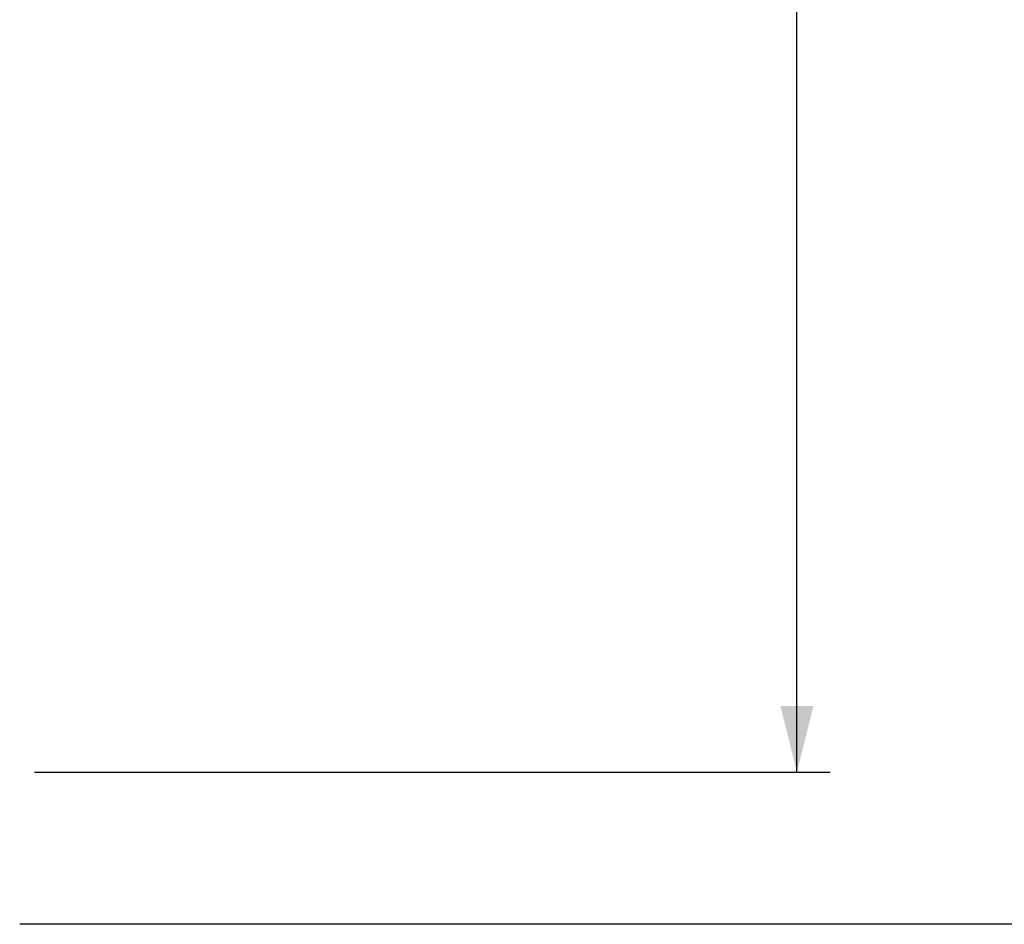
# Model space of a CAD drawing. Units: millimetres. Extents: x -597 to 405, y -55 to 746.
# Drawn here: x 186 to 216, y 432 to 459 of the extents above; entities that cross this region are included whole.
import ezdxf

# ---------------------------------------------------------------- set-up
doc = ezdxf.new("R2010")
doc.units = ezdxf.units.MM
doc.header["$LTSCALE"] = 23.1
doc.layers.get('0').update_dxf_attribs({"linetype": 'CONTINUOUS'})
doc.layers.add('02___PRT_ALL_AXES', color=7, linetype='CONTINUOUS')
doc.styles.get("Standard").update_dxf_attribs({"font": 'txt', "width": 0.8})
doc.dimstyles.new('DIMSTYLE_1', dxfattribs={"dimtxt": 2.5, "dimasz": 2, "dimexe": 1, "dimexo": 0.5, "dimtad": 1, "dimdsep": 46, "dimtxsty": 'Standard', "dimblk": '_FILLED', "dimblk1": '_FILLED', "dimblk2": '_FILLED', "dimcen": 0.09, "dimclrt": 5, "dimazin": 2, "dimtp": 0.01, "dimtm": 0.01, "dimtfac": 1, "dimtofl": 0, "dimtmove": 0, "dimatfit": 3, "dimldrblk": '_FILLED', "dimfxl": 0, "dimtolj": 1, "dimarcsym": 0})

# ---------------------------------------------------------------- blocks, each defined once
blk = doc.blocks.new('_FILLED')
at = {"color": 0, "linetype": 'ByBlock'}
blk.add_solid([(0, 0), (-1, 0.25), (-1, -0.25)], dxfattribs=at)
blk = doc.blocks.new('*D19')
at = {"color": 2, "linetype": 'Continuous'}
for p, q in [((186.286, 676.223), (210.34, 676.223)), ((209.34, 676.223), (209.34, 556.223)), ((209.34, 436.223), (209.34, 556.223)), ((186.286, 436.223), (210.34, 436.223))]:
    blk.add_line(p, q, dxfattribs=at)
at = {"color": 2, "linetype": 'Continuous', "xscale": 2, "yscale": 2, "zscale": 2}
for p, rotation in [((209.34, 676.223), 90), ((209.34, 436.223), 270)]:
    blk.add_blockref('_FILLED', p, dxfattribs=dict(at, rotation=rotation))
at = {"color": 5, "linetype": 'Continuous', "insert": (206.215, 556.223), "char_height": 2.5, "width": 6, "attachment_point": 2, "rotation": 90, "line_spacing_factor": 0.9}
blk.add_mtext('240', dxfattribs=at)

msp = doc.modelspace()

# ---------------------------------------------------------------- linework, layer by layer
at = {"layer": '02___PRT_ALL_AXES', "color": 7, "linetype": 'Continuous'}
msp.add_line((224.836, 431.623), (185.837, 431.623), dxfattribs=at)

# ---------------------------------------------------------------- dimensions: what is measured, and where the dimension line sits
at = {"color": 2, "linetype": 'Continuous'}
dim = msp.add_linear_dim(base=(209.34, 676.223), p1=(185.786, 436.223), p2=(185.786, 676.223), angle=90, dimstyle='DIMSTYLE_1', dxfattribs=at)
dim.commit()
dim.dimension.update_dxf_attribs({"geometry": '*D19', "text_midpoint": (209.34, 556.223), "dimtype": 160})

doc.saveas('drawing.dxf')
